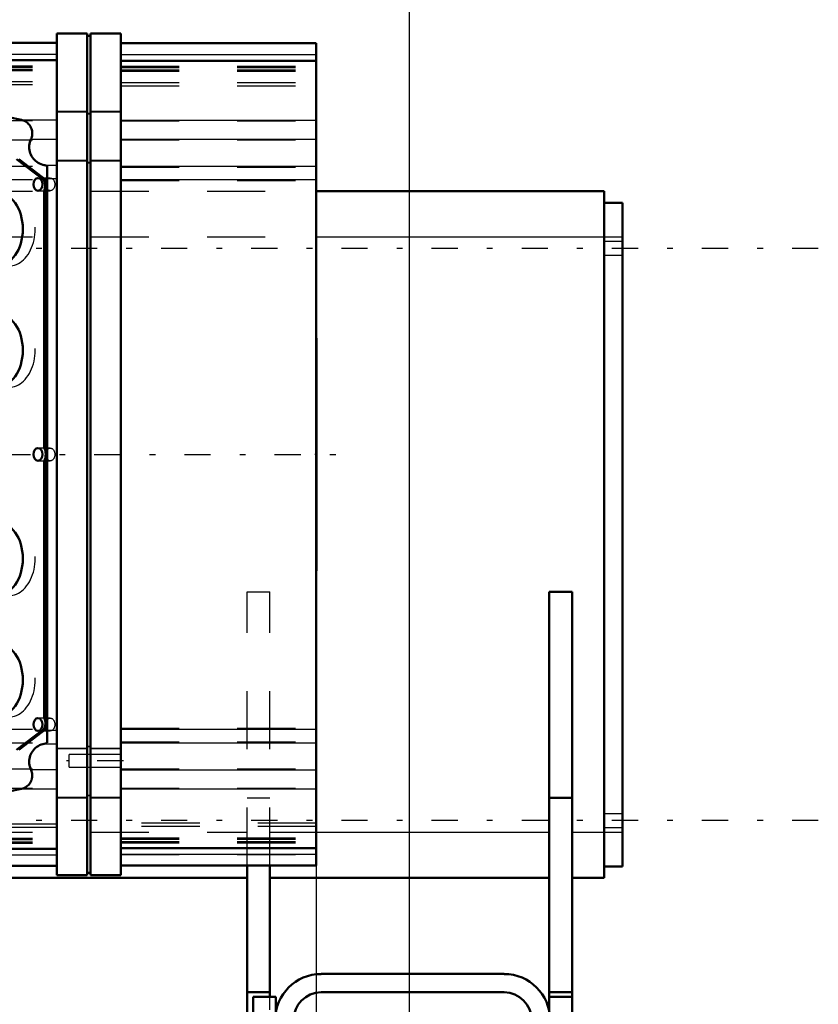
# Model space of a CAD drawing. Units: inches. Extents: x 19 to 231, y 19 to 233.
# Drawn here: x 89 to 103, y 94 to 111 of the extents above; entities that cross this region are included whole.
import ezdxf

# ---------------------------------------------------------------- set-up
doc = ezdxf.new("R2010")
doc.units = ezdxf.units.IN
doc.header["$MEASUREMENT"] = 0
doc.linetypes.add('Center', pattern=[1.5, 0.45, -0.5, 0.05, -0.5])
doc.linetypes.add('Dashed', pattern=[2, 1, -1])
for name, color, linetype, lineweight in [('2d ConnectionPoints', 7, 'Continuous', 50), ('AM_0', 7, 'Continuous', 50), ('AM_4', 3, 'Continuous', 25), ('AM_5', 3, 'Continuous', 25), ('AM_7', 7, 'Center', 25), ('AM_9', 6, 'Dashed', 25)]:
    doc.layers.add(name, color=color, linetype=linetype, lineweight=lineweight)
doc.dimstyles.get("Standard").update_dxf_attribs({"dimtxt": 0.18, "dimasz": 0.18, "dimexe": 0.18, "dimexo": 0.0625, "dimgap": 0.09, "dimtad": 0, "dimtih": 1, "dimtoh": 1, "dimdec": 4, "dimzin": 0, "dimdsep": 46, "dimtxsty": 'Standard', "dimcen": 0.09, "dimadec": 0, "dimazin": 0, "dimtfac": 1, "dimtdec": 4, "dimtofl": 0, "dimtmove": 0, "dimatfit": 3, "dimfxl": 0, "dimtolj": 1, "dimtzin": 0, "dimarcsym": 0})

# ---------------------------------------------------------------- blocks, each defined once
blk = doc.blocks.new('20_C2366611112x41_1_0_in_TS9VT_1_1_GN_Wire_Rope_Hoist_900')
at = {"layer": 'AM_0'}
for p, q in [((93.974, 105.088), (93.964, 105.088)), ((93.974, 105.088), (93.974, 101.088)), ((93.974, 101.088), (93.964, 101.088))]:
    blk.add_line(p, q, dxfattribs=at)
at = {"layer": 'AM_7'}
blk.add_line((93.975, 104.238), (93.969, 104.238), dxfattribs=at)
at = {"layer": 'AM_9'}
for p, q in [((93.969, 104.858), (93.969, 101.23)), ((93.969, 104.858), (93.974, 104.858)), ((93.974, 104.441), (93.969, 104.441)), ((93.974, 104.389), (93.969, 104.389)), ((93.974, 104.353), (93.969, 104.353)), ((93.969, 104.352), (93.974, 104.352)), ((93.969, 104.338), (93.974, 104.338)), ((93.974, 104.309), (93.969, 104.309)), ((93.969, 104.308), (93.974, 104.308)), ((93.969, 104.302), (93.974, 104.302)), ((93.969, 104.287), (93.974, 104.287)), ((93.969, 104.267), (93.974, 104.267)), ((93.969, 104.257), (93.974, 104.257)), ((93.969, 104.256), (93.974, 104.256)), ((93.969, 104.222), (93.974, 104.222)), ((93.969, 104.212), (93.974, 104.212)), ((93.969, 104.124), (93.974, 104.124)), ((93.969, 104.086), (93.974, 104.086)), ((93.969, 104.034), (93.974, 104.034)), ((93.974, 103.974), (93.969, 103.974)), ((93.969, 103.973), (93.974, 103.973)), ((93.974, 103.973), (93.969, 103.973)), ((93.969, 103.966), (93.974, 103.966)), ((93.969, 103.885), (93.974, 103.885)), ((93.969, 103.87), (93.974, 103.87)), ((93.969, 103.846), (93.974, 103.846)), ((93.974, 103.494), (93.969, 103.494)), ((93.969, 103.457), (93.974, 103.457)), ((93.969, 103.406), (93.974, 103.406)), ((93.974, 103.401), (93.969, 103.401)), ((93.974, 103.401), (93.969, 103.401)), ((93.969, 103.398), (93.974, 103.398)), ((93.969, 103.35), (93.974, 103.35)), ((93.969, 103.303), (93.974, 103.303)), ((93.969, 103.224), (93.974, 103.224)), ((93.969, 103.139), (93.974, 103.139)), ((93.969, 103.088), (93.974, 103.088)), ((93.969, 102.962), (93.974, 102.962)), ((93.969, 102.911), (93.974, 102.911)), ((93.969, 102.9), (93.974, 102.9)), ((93.969, 102.881), (93.974, 102.881)), ((93.969, 102.834), (93.974, 102.834)), ((93.969, 102.634), (93.974, 102.634)), ((93.969, 102.59), (93.974, 102.59)), ((93.969, 102.574), (93.974, 102.574)), ((93.969, 102.49), (93.974, 102.49)), ((93.969, 102.49), (93.974, 102.49)), ((93.969, 102.425), (93.974, 102.425)), ((93.969, 102.424), (93.974, 102.424)), ((93.969, 102.258), (93.974, 102.258)), ((93.969, 102.094), (93.974, 102.094)), ((93.969, 102.067), (93.974, 102.067)), ((93.969, 102.034), (93.974, 102.034)), ((93.969, 101.9), (93.974, 101.9)), ((93.969, 101.876), (93.974, 101.876)), ((93.969, 101.849), (93.974, 101.849)), ((93.969, 101.846), (93.974, 101.846)), ((93.969, 101.836), (93.974, 101.836)), ((93.969, 101.831), (93.974, 101.831)), ((93.969, 101.804), (93.974, 101.804)), ((93.969, 101.699), (93.974, 101.699)), ((93.969, 101.615), (93.974, 101.615)), ((93.969, 101.404), (93.974, 101.404)), ((93.969, 101.318), (93.974, 101.318)), ((93.969, 101.276), (93.974, 101.276)), ((93.969, 101.273), (93.974, 101.273)), ((93.969, 101.272), (93.974, 101.272)), ((93.969, 101.23), (93.974, 101.23))]:
    blk.add_line(p, q, dxfattribs=at)
blk = doc.blocks.new('21_SH5_L_L2_EC_YAL_0_in_TS9VT_1_1_GN_Wire_Rope_Hoist_900')
at = {"layer": 'AM_0'}
for p, q in [((90.027, 110.326), (89.506, 110.326)), ((89.506, 95.85), (89.506, 110.326)), ((90.027, 95.85), (90.027, 110.326)), ((90.086, 110.287), (90.027, 110.287)), ((90.608, 110.326), (90.086, 110.326)), ((90.086, 95.85), (90.086, 110.326)), ((90.608, 95.85), (90.608, 110.326)), ((89.506, 110.167), (86.09, 110.167)), ((93.964, 110.159), (90.608, 110.159)), ((93.964, 96.017), (93.964, 110.159)), ((89.506, 109.87), (86.09, 109.87)), ((93.964, 109.86), (90.608, 109.86)), ((88.901, 108.841), (86.09, 109.412)), ((89.287, 107.805), (88.815, 108.166)), ((88.85, 108.166), (89.322, 107.805)), ((89.338, 98.125), (89.338, 108.051)), ((89.287, 107.805), (89.322, 107.805)), ((89.288, 107.617), (89.323, 107.617)), ((89.288, 103.203), (89.288, 107.617)), ((89.323, 107.617), (89.323, 103.203)), ((89.288, 103.203), (89.323, 103.203)), ((89.288, 102.972), (89.323, 102.972)), ((89.288, 98.557), (89.288, 102.972)), ((89.323, 102.972), (89.323, 98.557)), ((89.288, 98.557), (89.323, 98.557)), ((88.815, 98.008), (89.287, 98.37)), ((89.322, 98.37), (88.85, 98.008)), ((89.287, 98.37), (89.322, 98.37)), ((86.09, 96.763), (88.901, 97.335)), ((86.09, 96.306), (89.506, 96.306)), ((90.608, 96.316), (93.964, 96.316)), ((86.09, 96.009), (89.506, 96.009)), ((90.027, 95.889), (90.086, 95.889)), ((90.608, 96.017), (93.964, 96.017)), ((89.506, 95.85), (90.027, 95.85)), ((90.086, 95.85), (90.608, 95.85))]:
    blk.add_line(p, q, dxfattribs=at)
for points in [[(89.061, 108.51), (89.069, 108.529), (89.076, 108.548), (89.08, 108.569), (89.083, 108.589), (89.084, 108.61), (89.083, 108.63), (89.081, 108.651), (89.076, 108.671), (89.07, 108.69), (89.062, 108.71), (89.053, 108.728), (89.042, 108.745), (89.03, 108.762), (89.016, 108.777), (89.001, 108.791), (88.984, 108.804), (88.967, 108.815), (88.949, 108.824), (88.93, 108.832), (88.91, 108.839), (88.901, 108.841)], [(89.061, 108.51), (89.051, 108.485), (89.042, 108.458), (89.036, 108.432), (89.032, 108.404), (89.031, 108.377), (89.032, 108.349), (89.035, 108.322), (89.041, 108.295), (89.049, 108.269), (89.06, 108.244), (89.072, 108.219), (89.087, 108.196), (89.104, 108.174), (89.122, 108.154), (89.142, 108.135), (89.164, 108.118), (89.187, 108.103), (89.211, 108.09), (89.237, 108.08), (89.263, 108.071), (89.29, 108.065), (89.29, 108.065)], [(89.338, 108.051), (89.319, 108.058), (89.299, 108.063), (89.29, 108.065)], [(89.29, 98.11), (89.263, 98.104), (89.237, 98.096), (89.211, 98.085), (89.187, 98.072), (89.164, 98.057), (89.142, 98.041), (89.122, 98.022), (89.104, 98.002), (89.087, 97.98), (89.072, 97.956), (89.06, 97.932), (89.049, 97.907), (89.041, 97.88), (89.036, 97.854), (89.032, 97.826), (89.031, 97.799), (89.032, 97.771), (89.036, 97.744), (89.042, 97.717), (89.051, 97.691), (89.061, 97.666), (89.061, 97.666)], [(89.29, 98.11), (89.31, 98.115), (89.329, 98.121), (89.338, 98.125)], [(88.901, 97.335), (88.921, 97.34), (88.94, 97.347), (88.959, 97.356), (88.977, 97.367), (88.993, 97.379), (89.009, 97.392), (89.024, 97.407), (89.037, 97.423), (89.048, 97.44), (89.058, 97.458), (89.067, 97.477), (89.074, 97.496), (89.079, 97.516), (89.082, 97.536), (89.084, 97.557), (89.084, 97.577), (89.082, 97.598), (89.078, 97.618), (89.072, 97.638), (89.065, 97.657), (89.061, 97.666)]]:
    blk.add_lwpolyline(points, dxfattribs=at)
for centre, major_axis in [((89.182, 107.733), (0, 0.109)), ((88.472, 106.965), (0, 0.636)), ((88.472, 104.879), (0, 0.636)), ((89.182, 103.087), (0, 0.109)), ((88.472, 101.296), (0, 0.636)), ((88.472, 99.209), (0, 0.636)), ((89.182, 98.442), (0, 0.109))]:
    blk.add_ellipse(centre, major_axis=major_axis, ratio=0.707107, dxfattribs=at)
for centre, major_axis, start_param, end_param in [((89.172, 107.71), (0, 0.189), 4.197153, 5.238263), ((89.207, 107.71), (0, -0.189), 1.742721, 2.09667), ((89.207, 107.71), (0, -0.189), 1.055561, 1.398872), ((89.182, 103.088), (0, 0.189), 4.054925, 5.369853), ((89.217, 103.088), (0, -0.189), 2.006376, 2.22826), ((89.217, 103.088), (0, -0.189), 0.913333, 1.135217), ((89.192, 98.464), (0, 0.165), 4.104577, 5.309506), ((89.226, 98.464), (0, -0.165), 0.962984, 1.282677), ((89.226, 98.464), (0, -0.165), 1.858916, 2.167913)]:
    blk.add_ellipse(centre, major_axis=major_axis, ratio=0.707107, start_param=start_param, end_param=end_param, dxfattribs=at)
at = {"layer": 'AM_4'}
for p, q in [((86.09, 109.973), (89.506, 109.973)), ((90.608, 109.967), (93.964, 109.967)), ((86.09, 109.868), (89.506, 109.868)), ((90.608, 109.858), (93.964, 109.858)), ((89.506, 108.992), (90.027, 108.992)), ((90.027, 108.956), (90.086, 108.956)), ((90.086, 108.992), (90.608, 108.992)), ((88.901, 108.841), (89.506, 108.841)), ((90.608, 108.838), (93.964, 108.838)), ((89.061, 108.51), (89.506, 108.51)), ((90.608, 108.511), (93.964, 108.511)), ((89.29, 108.065), (89.506, 108.065)), ((89.506, 108.149), (90.027, 108.149)), ((90.027, 108.113), (90.086, 108.113)), ((90.086, 108.149), (90.608, 108.149)), ((90.608, 108.048), (93.964, 108.048)), ((89.338, 107.833), (89.506, 107.833)), ((90.608, 107.817), (93.964, 107.817)), ((89.338, 98.343), (89.506, 98.343)), ((90.608, 98.359), (93.964, 98.359)), ((89.29, 98.11), (89.506, 98.11)), ((90.027, 98.063), (90.086, 98.063)), ((90.608, 98.128), (93.964, 98.128)), ((89.506, 98.027), (90.027, 98.027)), ((90.086, 98.027), (90.608, 98.027)), ((89.061, 97.666), (89.506, 97.666)), ((90.608, 97.664), (93.964, 97.664)), ((88.901, 97.335), (89.506, 97.335)), ((90.027, 97.219), (90.086, 97.219)), ((90.608, 97.338), (93.964, 97.338)), ((89.506, 97.183), (90.027, 97.183)), ((90.086, 97.183), (90.608, 97.183)), ((86.09, 96.307), (89.506, 96.307)), ((86.09, 96.203), (89.506, 96.203)), ((90.608, 96.317), (93.964, 96.317)), ((90.608, 96.209), (93.964, 96.209))]:
    blk.add_line(p, q, dxfattribs=at)
at = {"layer": 'AM_7'}
for p, q in [((46.751, 103.088), (94.358, 103.088)), ((90.652, 97.818), (89.674, 97.818))]:
    blk.add_line(p, q, dxfattribs=at)
at = {"layer": 'AM_9'}
for p, q in [((86.09, 109.975), (89.506, 109.975)), ((90.608, 109.968), (93.964, 109.968)), ((86.09, 109.773), (89.506, 109.773)), ((86.09, 109.75), (89.506, 109.75)), ((93.964, 109.859), (90.608, 109.859)), ((90.608, 109.858), (93.964, 109.858)), ((90.608, 109.768), (93.964, 109.768)), ((86.09, 109.713), (89.506, 109.713)), ((86.09, 109.69), (89.506, 109.69)), ((90.608, 109.746), (93.964, 109.746)), ((90.608, 109.705), (93.964, 109.705)), ((90.608, 109.682), (93.964, 109.682)), ((86.09, 109.505), (89.506, 109.505)), ((86.09, 109.45), (89.506, 109.45)), ((90.608, 109.485), (93.964, 109.485)), ((90.608, 109.43), (93.964, 109.43)), ((89.506, 108.983), (90.027, 108.983)), ((90.027, 108.947), (90.086, 108.947)), ((90.086, 108.983), (90.608, 108.983)), ((86.09, 108.831), (89.506, 108.831)), ((90.608, 108.828), (93.964, 108.828)), ((86.09, 108.497), (89.506, 108.497)), ((90.608, 108.498), (93.964, 108.498)), ((89.506, 108.14), (90.027, 108.14)), ((90.027, 108.104), (90.086, 108.104)), ((90.086, 108.14), (90.608, 108.14)), ((86.09, 108.048), (89.506, 108.048)), ((90.608, 108.03), (93.964, 108.03)), ((86.09, 107.815), (89.506, 107.815)), ((89.394, 107.842), (89.182, 107.842)), ((90.608, 107.799), (93.964, 107.799)), ((89.182, 107.624), (89.394, 107.624)), ((89.394, 103.196), (89.182, 103.196)), ((89.182, 102.978), (89.394, 102.978)), ((89.394, 98.551), (89.182, 98.551)), ((86.09, 98.36), (89.506, 98.36)), ((89.182, 98.333), (89.394, 98.333)), ((90.608, 98.377), (93.964, 98.377)), ((86.09, 98.128), (89.506, 98.128)), ((90.027, 98.072), (90.086, 98.072)), ((90.608, 98.145), (93.964, 98.145)), ((89.506, 98.036), (90.027, 98.036)), ((90.608, 97.926), (89.718, 97.926)), ((89.718, 97.71), (89.718, 97.926)), ((90.086, 98.036), (90.608, 98.036)), ((86.09, 97.679), (89.506, 97.679)), ((89.718, 97.71), (90.608, 97.71)), ((90.608, 97.677), (93.964, 97.677)), ((86.09, 97.345), (89.506, 97.345)), ((90.027, 97.228), (90.086, 97.228)), ((90.608, 97.348), (93.964, 97.348)), ((89.506, 97.193), (90.027, 97.193)), ((90.086, 97.193), (90.608, 97.193)), ((89.506, 96.726), (86.09, 96.726)), ((93.964, 96.745), (90.608, 96.745)), ((89.506, 96.67), (86.09, 96.67)), ((93.964, 96.69), (90.608, 96.69)), ((86.09, 96.486), (89.506, 96.486)), ((86.09, 96.462), (89.506, 96.462)), ((86.09, 96.425), (89.506, 96.425)), ((86.09, 96.403), (89.506, 96.403)), ((90.608, 96.494), (93.964, 96.494)), ((90.608, 96.471), (93.964, 96.471)), ((90.608, 96.429), (93.964, 96.429)), ((90.608, 96.408), (93.964, 96.408)), ((86.09, 96.201), (89.506, 96.201)), ((90.608, 96.318), (93.964, 96.318)), ((90.608, 96.316), (93.964, 96.316)), ((90.608, 96.207), (93.964, 96.207))]:
    blk.add_line(p, q, dxfattribs=at)
for centre in [(89.394, 107.733), (89.394, 103.087), (89.394, 98.442)]:
    blk.add_ellipse(centre, major_axis=(0, -0.109), ratio=0.707107, dxfattribs=at)
for centre in [(88.684, 106.965), (88.684, 104.879), (88.684, 101.296), (88.684, 99.209)]:
    blk.add_ellipse(centre, major_axis=(0, -0.636), ratio=0.707107, start_param=6.045093, end_param=9.66287, dxfattribs=at)
blk = doc.blocks.new('43_3637010230_TRAVEL_WHEEL_BEAM_0_in_TS9VT_1_1_GN_Wire_Rope_Hoist_900')
at = {"layer": 'AM_0'}
for p, q in [((97.199, 94.151), (94.049, 94.151)), ((94.049, 93.836), (97.199, 93.836)), ((92.88, 93.757), (93.274, 93.757)), ((92.88, 93.757), (92.88, 86.67)), ((93.274, 93.757), (93.274, 93.501)), ((98.368, 93.757), (97.974, 93.757)), ((97.974, 93.757), (97.974, 93.501)), ((98.368, 93.757), (98.368, 92.477)), ((93.262, 93.363), (93.262, 91.198)), ((93.577, 91.198), (93.577, 93.363)), ((97.671, 93.363), (97.671, 92.477)), ((97.986, 93.363), (97.986, 92.477)), ((93.262, 88.442), (93.262, 87.064)), ((93.577, 87.064), (93.577, 88.442)), ((97.671, 87.162), (97.671, 87.064)), ((97.986, 87.162), (97.986, 87.064)), ((98.368, 87.162), (98.368, 86.67)), ((93.274, 86.926), (93.274, 86.67)), ((97.974, 86.926), (97.974, 86.67)), ((92.88, 86.67), (93.274, 86.67)), ((97.199, 86.591), (94.049, 86.591)), ((98.368, 86.67), (97.974, 86.67)), ((97.199, 86.276), (94.049, 86.276))]:
    blk.add_line(p, q, dxfattribs=at)
for centre, radius, start, end in [((94.049, 93.363), 0.787, 90, 180), ((97.199, 93.363), 0.787, 0, 90), ((94.049, 93.363), 0.472, 90, 180), ((97.199, 93.363), 0.472, 0, 90), ((94.049, 87.064), 0.787, 180, 270), ((94.049, 87.064), 0.472, 180, 270), ((97.199, 87.064), 0.787, 270, 0), ((97.199, 87.064), 0.472, 270, 0)]:
    blk.add_arc(centre, radius, start, end, dxfattribs=at)
at = {"layer": 'AM_7'}
for p, q in [((93.294, 92.182), (92.861, 92.182)), ((97.954, 92.182), (98.387, 92.182)), ((93.026, 91.985), (98.222, 91.985)), ((93.294, 91.395), (92.861, 91.395)), ((97.954, 91.395), (98.387, 91.395)), ((93.026, 89.623), (98.222, 89.623)), ((93.294, 88.034), (92.861, 88.034)), ((97.954, 88.034), (98.387, 88.034)), ((93.026, 87.654), (98.222, 87.654)), ((93.026, 87.261), (98.222, 87.261))]:
    blk.add_line(p, q, dxfattribs=at)
at = {"layer": 'AM_9'}
for p, q in [((93.262, 92.832), (92.88, 92.832)), ((97.671, 92.477), (97.671, 87.162)), ((97.986, 92.477), (97.986, 87.162)), ((98.368, 92.477), (98.368, 87.162)), ((92.88, 92.32), (93.262, 92.32)), ((98.368, 92.339), (97.986, 92.339)), ((93.577, 92.261), (93.262, 92.261)), ((97.986, 92.261), (97.671, 92.261)), ((92.88, 92.025), (93.262, 92.025)), ((97.986, 92.025), (98.368, 92.025)), ((93.577, 91.788), (93.262, 91.788)), ((93.262, 91.71), (93.577, 91.71)), ((97.986, 91.788), (97.671, 91.788)), ((97.671, 91.71), (97.986, 91.71)), ((93.262, 91.552), (92.88, 91.552)), ((98.368, 91.552), (97.986, 91.552)), ((92.88, 91.237), (93.262, 91.237)), ((93.262, 91.198), (93.262, 88.442)), ((93.577, 88.442), (93.577, 91.198)), ((97.986, 91.237), (98.368, 91.237)), ((93.577, 91.001), (92.88, 91.001)), ((98.368, 91.001), (97.671, 91.001)), ((93.577, 89.78), (93.262, 89.78)), ((97.986, 89.78), (97.671, 89.78)), ((93.262, 89.465), (93.577, 89.465)), ((97.671, 89.465), (97.986, 89.465)), ((93.262, 88.639), (93.577, 88.639)), ((97.671, 88.639), (97.986, 88.639)), ((93.262, 88.304), (92.88, 88.304)), ((93.262, 88.192), (92.88, 88.192)), ((98.368, 88.192), (97.986, 88.192)), ((93.577, 87.93), (93.262, 87.93)), ((97.986, 87.93), (97.671, 87.93)), ((92.88, 87.877), (93.262, 87.877)), ((92.88, 87.792), (93.262, 87.792)), ((97.986, 87.877), (98.368, 87.877)), ((93.577, 87.418), (93.262, 87.418)), ((97.986, 87.418), (97.671, 87.418)), ((93.262, 87.379), (93.577, 87.379)), ((97.671, 87.379), (97.986, 87.379)), ((92.88, 87.064), (93.577, 87.064)), ((93.262, 87.103), (93.577, 87.103)), ((97.671, 87.103), (97.986, 87.103)), ((97.671, 87.064), (98.368, 87.064)), ((93.656, 86.382), (93.656, 86.803)), ((97.593, 86.382), (97.593, 86.803)), ((94.049, 86.276), (94.049, 86.591)), ((97.199, 86.276), (97.199, 86.591))]:
    blk.add_line(p, q, dxfattribs=at)
blk = doc.blocks.new('44_3437014250X_C2_1524_1_0_in_TS9VT_1_1_GN_Wire_Rope_Hoist_900')
at = {"layer": 'AM_0'}
for p, q in [((93.964, 107.615), (98.919, 107.615)), ((98.919, 95.804), (98.919, 107.615)), ((98.919, 107.418), (99.234, 107.418)), ((99.234, 96.001), (99.234, 107.418)), ((98.368, 100.725), (97.974, 100.725)), ((97.974, 93.757), (97.974, 100.725)), ((98.368, 93.757), (98.368, 100.725)), ((98.368, 97.182), (97.974, 97.182)), ((92.777, 93.068), (92.777, 96.017)), ((93.171, 93.757), (93.171, 96.017)), ((98.919, 96.001), (99.234, 96.001)), ((85.966, 95.804), (92.777, 95.804)), ((93.171, 95.804), (97.974, 95.804)), ((98.368, 95.804), (98.919, 95.804)), ((92.777, 93.836), (93.171, 93.836)), ((98.368, 93.836), (97.974, 93.836))]:
    blk.add_line(p, q, dxfattribs=at)
at = {"layer": 'AM_4'}
for p, q in [((93.964, 106.828), (99.234, 106.828)), ((93.964, 96.591), (97.974, 96.591)), ((98.368, 96.591), (99.234, 96.591))]:
    blk.add_line(p, q, dxfattribs=at)
at = {"layer": 'AM_7'}
for p, q in [((102.6, 106.631), (28.545, 106.631)), ((102.6, 96.788), (28.545, 96.788))]:
    blk.add_line(p, q, dxfattribs=at)
at = {"layer": 'AM_9'}
for p, q in [((86.09, 107.615), (93.964, 107.615)), ((86.09, 106.828), (93.964, 106.828)), ((99.234, 106.749), (98.919, 106.749)), ((98.919, 106.513), (99.234, 106.513)), ((92.777, 100.725), (93.171, 100.725)), ((92.777, 96.017), (92.777, 100.725)), ((93.171, 96.017), (93.171, 100.725)), ((92.777, 97.182), (93.171, 97.182)), ((99.234, 96.906), (98.919, 96.906)), ((86.09, 96.591), (92.777, 96.591)), ((93.171, 96.591), (93.964, 96.591)), ((98.919, 96.67), (99.234, 96.67)), ((93.171, 87.536), (93.171, 93.757))]:
    blk.add_line(p, q, dxfattribs=at)
blk = doc.blocks.new('*D144')
at = {"layer": 'AM_5', "color": 0, "lineweight": -2}
for p, q in [((93.964, 103.088), (93.964, 19.761)), ((71.379, 77.012), (71.379, 19.761)), ((72.879, 19.761), (78.543, 19.761)), ((92.464, 19.761), (86.8, 19.761))]:
    blk.add_line(p, q, dxfattribs=at)
at = {"layer": 'AM_5', "color": 0}
for points in [[(72.879, 20.011), (72.879, 19.511), (71.379, 19.761)], [(92.464, 19.511), (92.464, 20.011), (93.964, 19.761)]]:
    blk.add_solid(points, dxfattribs=at)
at = {"layer": 'Defpoints', "color": 0}
for p in [(93.964, 103.088), (71.379, 77.012), (71.379, 20.511)]:
    blk.add_point(p, dxfattribs=at)
at = {"layer": 'AM_5', "color": 0, "insert": (82.672, 19.761), "char_height": 1.5, "attachment_point": 5}
blk.add_mtext("\\A1;22.58''", dxfattribs=at)
blk = doc.blocks.new('*D149')
at = {"layer": 'AM_5', "color": 0, "lineweight": -2}
for p, q in [((35.572, 95.804), (35.572, 121.633)), ((37.072, 121.633), (63.265, 121.633)), ((94.072, 121.633), (67.88, 121.633)), ((95.572, 89.304), (95.572, 121.633))]:
    blk.add_line(p, q, dxfattribs=at)
at = {"layer": 'AM_5', "color": 0}
for points in [[(37.072, 121.883), (37.072, 121.383), (35.572, 121.633)], [(94.072, 121.383), (94.072, 121.883), (95.572, 121.633)]]:
    blk.add_solid(points, dxfattribs=at)
at = {"layer": 'Defpoints', "color": 0}
for p in [(35.572, 120.883), (35.572, 95.804), (95.572, 89.304)]:
    blk.add_point(p, dxfattribs=at)
at = {"layer": 'AM_5', "color": 0, "insert": (65.572, 121.633), "char_height": 1.5, "attachment_point": 5}
blk.add_mtext("\\A1;60''", dxfattribs=at)

msp = doc.modelspace()

# ---------------------------------------------------------------- linework, layer by layer
at = {"layer": '2d ConnectionPoints'}
msp.add_point((93.96428, 103.08777), dxfattribs=at)
msp.add_point((93.96428, 103.08777), dxfattribs=at)
msp.add_point((93.96428, 103.08777), dxfattribs=at)

# ---------------------------------------------------------------- block references
for name in ['44_3437014250X_C2_1524_1_0_in_TS9VT_1_1_GN_Wire_Rope_Hoist_900', '21_SH5_L_L2_EC_YAL_0_in_TS9VT_1_1_GN_Wire_Rope_Hoist_900', '20_C2366611112x41_1_0_in_TS9VT_1_1_GN_Wire_Rope_Hoist_900', '43_3637010230_TRAVEL_WHEEL_BEAM_0_in_TS9VT_1_1_GN_Wire_Rope_Hoist_900']:
    msp.add_blockref(name, (0, 0))

# ---------------------------------------------------------------- dimensions: what is measured, and where the dimension line sits
at = {"layer": 'AM_5'}
for base, p1, p2, text, picture, middle in [((35.57246, 121.6328), (95.57246, 89.30406), (35.57246, 95.80406), "60''", '*D149', (65.57246, 121.6328)), ((71.37946, 19.76104), (93.96428, 103.08777), (71.37946, 77.01206), "22.58''", '*D144', (82.67187, 19.76104))]:
    dim = msp.add_linear_dim(base=base, p1=p1, p2=p2, text=text, dimstyle='Standard', override={"dimtxt": 1.5, "dimasz": 1.5, "dimexe": 0, "dimexo": 0, "dimgap": 0.45}, dxfattribs=at)
    dim.commit()
    dim.dimension.update_dxf_attribs({"geometry": picture, "text_midpoint": middle, "dimtype": 160})

doc.saveas('drawing.dxf')
